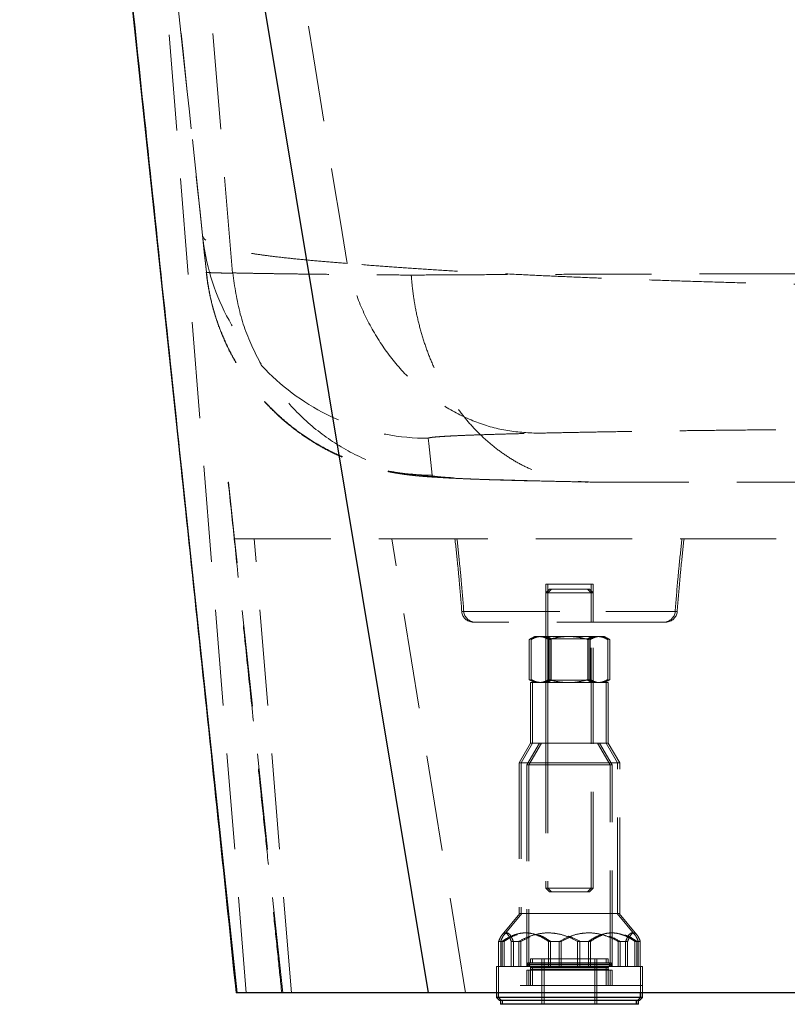
# Model space of a CAD drawing. Units: millimetres. Extents: x 400 to 4100, y 100 to 5840.
# Drawn here: x 3022 to 3225, y 2253 to 2514 of the extents above; entities that cross this region are included whole.
import ezdxf

# ---------------------------------------------------------------- set-up
doc = ezdxf.new("R2010")
doc.units = ezdxf.units.MM
doc.header["$LTSCALE"] = 20
doc.linetypes.add('HIDDEN', pattern=[1.905, 1.27, -0.635])

msp = doc.modelspace()

# ---------------------------------------------------------------- linework, layer by layer
at = {"color": 7, "linetype": 'Continuous', "lineweight": 25}
for p, q in [((3079.225, 2256.319), (3021.758, 2798.424)), ((3129.783, 2256.319), (3039.852, 2798.546)), ((3147.802, 2256.319), (3147.802, 2255.12)), ((3185.802, 2255.12), (3185.802, 2256.319)), ((3186.336, 2255.12), (3186.336, 2256.319)), ((3147.802, 2255.12), (3148.602, 2254.32)), ((3185.802, 2255.12), (3147.802, 2255.12)), ((3185.002, 2254.32), (3148.602, 2254.32)), ((3148.802, 2254.32), (3148.802, 2253.32)), ((3184.802, 2253.32), (3148.802, 2253.32)), ((3184.802, 2253.32), (3184.802, 2254.32)), ((3185.336, 2253.32), (3184.802, 2253.32)), ((3185.002, 2254.32), (3185.802, 2255.12)), ((3185.536, 2254.32), (3185.002, 2254.32)), ((3185.336, 2253.32), (3185.336, 2254.32)), ((3185.536, 2254.32), (3186.336, 2255.12)), ((3186.336, 2255.12), (3185.802, 2255.12))]:
    msp.add_line(p, q, dxfattribs=at)
at = {"color": 7, "linetype": 'HIDDEN', "lineweight": 18}
for p, q in [((3079.225, 2256.319), (3021.758, 2798.424)), ((3081.643, 2256.319), (3037.921, 2798.423)), ((3070.067, 2456.549), (3034.243, 2794.481)), ((3077.994, 2446.556), (3049.656, 2794.448)), ((3071.1, 2446.806), (3071.102, 2446.784)), ((3078.572, 2376.319), (3076.982, 2391.319)), ((3172.001, 2391.356), (3172.698, 2391.319)), ((3173.218, 2391.319), (3296.332, 2391.319)), ((3091.293, 2256.319), (3078.572, 2376.319)), ((3091.293, 2256.319), (3078.572, 2376.319)), ((3093.555, 2256.319), (3083.734, 2376.328)), ((3139.561, 2256.319), (3120.102, 2376.319)), ((3172.11, 2364.319), (3160.802, 2364.319)), ((3160.802, 2364.319), (3160.802, 2354.319)), ((3161.802, 2363.045), (3160.802, 2362.045)), ((3161.336, 2364.319), (3161.336, 2354.319)), ((3162.336, 2363.045), (3161.336, 2362.045)), ((3161.802, 2363.045), (3171.226, 2363.045)), ((3171.226, 2363.045), (3171.802, 2363.045)), ((3171.802, 2363.045), (3172.336, 2363.045)), ((3172.802, 2362.045), (3171.802, 2363.045)), ((3172.802, 2364.319), (3172.11, 2364.319)), ((3173.336, 2362.045), (3172.336, 2363.045)), ((3173.336, 2364.319), (3172.802, 2364.319)), ((3172.802, 2354.319), (3172.802, 2364.319)), ((3173.336, 2354.319), (3173.336, 2364.319)), ((3172.111, 2362.045), (3160.802, 2362.045)), ((3160.802, 2362.045), (3160.802, 2284.045)), ((3161.336, 2362.045), (3161.336, 2284.045)), ((3172.802, 2362.045), (3172.111, 2362.045)), ((3173.336, 2362.045), (3172.802, 2362.045)), ((3172.802, 2284.045), (3172.802, 2362.045)), ((3173.336, 2284.045), (3173.336, 2362.045)), ((3138.611, 2357.098), (3194.993, 2357.098)), ((3139.144, 2357.098), (3195.527, 2357.098)), ((3189.099, 2354.319), (3141.597, 2354.319)), ((3192.007, 2354.319), (3189.099, 2354.319)), ((3192.54, 2354.319), (3192.007, 2354.319)), ((3157.802, 2350.52), (3156.41, 2349.716)), ((3156.41, 2339.123), (3156.41, 2349.716)), ((3158.336, 2350.52), (3156.943, 2349.716)), ((3156.943, 2339.123), (3156.943, 2349.716)), ((3157.802, 2350.52), (3159.004, 2350.52)), ((3157.955, 2350.344), (3159.011, 2350.52)), ((3158.489, 2350.344), (3159.545, 2350.52)), ((3159.004, 2350.52), (3166.795, 2350.52)), ((3160.802, 2350.52), (3161.702, 2349.889)), ((3161.336, 2350.52), (3162.236, 2349.889)), ((3161.599, 2339.123), (3161.599, 2349.716)), ((3161.613, 2339.123), (3161.613, 2349.716)), ((3166.798, 2349.889), (3161.702, 2349.889)), ((3161.702, 2349.889), (3161.702, 2338.975)), ((3162.133, 2339.123), (3162.133, 2349.716)), ((3162.146, 2339.123), (3162.146, 2349.716)), ((3162.236, 2349.889), (3162.236, 2338.975)), ((3166.795, 2350.52), (3174.593, 2350.52)), ((3171.902, 2349.889), (3166.798, 2349.889)), ((3166.974, 2350.497), (3167.329, 2350.52)), ((3171.902, 2349.889), (3172.802, 2350.52)), ((3172.436, 2349.889), (3171.902, 2349.889)), ((3171.902, 2338.975), (3171.902, 2349.889)), ((3171.991, 2339.123), (3171.991, 2349.716)), ((3172.005, 2339.123), (3172.005, 2349.716)), ((3172.142, 2349.81), (3172.525, 2349.716)), ((3172.436, 2349.889), (3173.336, 2350.52)), ((3172.436, 2338.975), (3172.436, 2349.889)), ((3172.525, 2339.123), (3172.525, 2349.716)), ((3172.539, 2339.123), (3172.539, 2349.716)), ((3174.593, 2350.52), (3175.802, 2350.52)), ((3175.802, 2350.52), (3176.336, 2350.52)), ((3177.194, 2349.716), (3175.802, 2350.52)), ((3177.728, 2349.716), (3176.336, 2350.52)), ((3177.194, 2339.123), (3177.194, 2349.716)), ((3177.728, 2339.123), (3177.728, 2349.716)), ((3156.41, 2339.123), (3157.802, 2338.32)), ((3156.943, 2339.123), (3158.336, 2338.32)), ((3172.142, 2339.029), (3172.525, 2339.123)), ((3175.802, 2338.32), (3177.194, 2339.123)), ((3176.336, 2338.32), (3177.728, 2339.123)), ((3173.464, 2338.32), (3156.802, 2338.32)), ((3156.802, 2338.32), (3156.802, 2322.32)), ((3157.336, 2338.32), (3157.336, 2322.32)), ((3157.955, 2338.495), (3159.011, 2338.32)), ((3158.489, 2338.495), (3159.545, 2338.32)), ((3161.702, 2338.975), (3160.802, 2338.345)), ((3160.802, 2338.345), (3166.797, 2338.345)), ((3160.802, 2338.345), (3160.802, 2338.32)), ((3160.802, 2338.32), (3160.802, 2322.32)), ((3162.236, 2338.975), (3161.336, 2338.345)), ((3161.336, 2338.345), (3161.336, 2338.32)), ((3161.336, 2338.32), (3161.336, 2322.32)), ((3161.702, 2338.975), (3171.902, 2338.975)), ((3166.797, 2338.345), (3172.802, 2338.345)), ((3166.974, 2338.342), (3167.329, 2338.32)), ((3171.902, 2338.975), (3172.436, 2338.975)), ((3172.802, 2338.345), (3171.902, 2338.975)), ((3173.336, 2338.345), (3172.436, 2338.975)), ((3172.802, 2338.345), (3173.336, 2338.345)), ((3172.802, 2338.32), (3172.802, 2338.345)), ((3172.802, 2322.32), (3172.802, 2338.32)), ((3173.336, 2338.32), (3173.336, 2338.345)), ((3173.336, 2322.32), (3173.336, 2338.32)), ((3176.802, 2338.32), (3173.464, 2338.32)), ((3177.336, 2338.32), (3176.802, 2338.32)), ((3176.802, 2322.32), (3176.802, 2338.32)), ((3177.336, 2322.32), (3177.336, 2338.32)), ((3156.802, 2322.32), (3153.802, 2317.123)), ((3157.336, 2322.32), (3154.336, 2317.123)), ((3159.111, 2322.32), (3155.802, 2316.587)), ((3159.645, 2322.32), (3156.336, 2316.587)), ((3173.464, 2322.32), (3156.802, 2322.32)), ((3176.802, 2322.32), (3173.464, 2322.32)), ((3177.802, 2316.587), (3174.493, 2322.32)), ((3178.336, 2316.587), (3175.026, 2322.32)), ((3177.336, 2322.32), (3176.802, 2322.32)), ((3179.802, 2317.123), (3176.802, 2322.32)), ((3180.336, 2317.123), (3177.336, 2322.32)), ((3175.463, 2317.123), (3153.802, 2317.123)), ((3153.802, 2317.123), (3153.802, 2277.32)), ((3154.336, 2317.123), (3154.336, 2277.32)), ((3174.13, 2316.587), (3155.802, 2316.587)), ((3155.802, 2316.587), (3155.802, 2263.32)), ((3156.336, 2316.587), (3156.336, 2263.32)), ((3177.802, 2316.587), (3174.13, 2316.587)), ((3179.802, 2317.123), (3175.463, 2317.123)), ((3178.336, 2316.587), (3177.802, 2316.587)), ((3177.802, 2263.32), (3177.802, 2316.587)), ((3178.336, 2263.32), (3178.336, 2316.587)), ((3180.336, 2317.123), (3179.802, 2317.123)), ((3179.802, 2277.32), (3179.802, 2317.123)), ((3180.336, 2277.32), (3180.336, 2317.123)), ((3160.802, 2284.045), (3172.111, 2284.045)), ((3160.802, 2284.045), (3161.802, 2283.045)), ((3161.336, 2284.045), (3162.336, 2283.045)), ((3171.226, 2283.045), (3161.802, 2283.045)), ((3171.802, 2283.045), (3171.226, 2283.045)), ((3171.802, 2283.045), (3172.802, 2284.045)), ((3172.336, 2283.045), (3171.802, 2283.045)), ((3172.111, 2284.045), (3172.802, 2284.045)), ((3172.336, 2283.045), (3173.336, 2284.045)), ((3172.802, 2284.045), (3173.336, 2284.045)), ((3153.94, 2277.32), (3149.27, 2271.72)), ((3154.473, 2277.32), (3149.803, 2271.72)), ((3175.463, 2277.32), (3153.802, 2277.32)), ((3179.802, 2277.32), (3175.463, 2277.32)), ((3184.334, 2271.72), (3179.664, 2277.32)), ((3180.336, 2277.32), (3179.802, 2277.32)), ((3184.868, 2271.72), (3180.198, 2277.32)), ((3149.269, 2269.96), (3148.349, 2269.96)), ((3148.349, 2269.96), (3148.349, 2263.32)), ((3148.883, 2269.96), (3148.883, 2263.32)), ((3149.269, 2269.96), (3149.269, 2263.32)), ((3149.802, 2269.96), (3149.269, 2269.96)), ((3149.802, 2269.96), (3149.802, 2263.32)), ((3151.696, 2269.96), (3151.696, 2263.32)), ((3151.696, 2269.96), (3153.654, 2269.96)), ((3152.23, 2269.96), (3152.23, 2263.32)), ((3153.654, 2269.96), (3153.654, 2263.32)), ((3153.654, 2269.96), (3154.188, 2269.96)), ((3156.71, 2271.142), (3154.188, 2269.96)), ((3154.188, 2269.96), (3154.188, 2263.32)), ((3164.374, 2269.96), (3161.497, 2269.96)), ((3161.497, 2269.96), (3161.497, 2263.32)), ((3162.031, 2269.96), (3162.031, 2263.32)), ((3164.374, 2269.96), (3164.374, 2263.32)), ((3164.908, 2269.96), (3164.374, 2269.96)), ((3164.908, 2269.96), (3167.58, 2271.2)), ((3164.908, 2269.96), (3164.908, 2263.32)), ((3169.23, 2269.96), (3169.23, 2263.32)), ((3169.23, 2269.96), (3172.107, 2269.96)), ((3169.763, 2269.96), (3169.763, 2263.32)), ((3172.107, 2269.96), (3172.107, 2263.32)), ((3172.107, 2269.96), (3172.64, 2269.96)), ((3172.64, 2269.96), (3172.64, 2263.32)), ((3181.908, 2269.96), (3179.95, 2269.96)), ((3179.95, 2269.96), (3179.95, 2263.32)), ((3180.483, 2269.96), (3180.483, 2263.32)), ((3181.908, 2269.96), (3181.908, 2263.32)), ((3182.441, 2269.96), (3181.908, 2269.96)), ((3182.441, 2269.96), (3182.441, 2263.32)), ((3184.335, 2269.96), (3184.335, 2263.32)), ((3184.335, 2269.96), (3185.254, 2269.96)), ((3184.869, 2269.96), (3184.869, 2263.32)), ((3185.254, 2269.96), (3185.254, 2263.32)), ((3185.254, 2269.96), (3185.788, 2269.96)), ((3185.788, 2269.96), (3185.788, 2263.32)), ((3177.693, 2263.92), (3155.911, 2263.92)), ((3155.911, 2263.92), (3155.911, 2263.72)), ((3177.693, 2263.72), (3155.911, 2263.72)), ((3177.293, 2264.32), (3156.311, 2264.32)), ((3178.227, 2263.92), (3156.445, 2263.92)), ((3156.445, 2263.92), (3156.445, 2263.72)), ((3178.227, 2263.72), (3156.445, 2263.72)), ((3176.802, 2265.32), (3156.802, 2265.32)), ((3156.802, 2265.32), (3156.802, 2264.32)), ((3157.336, 2265.32), (3157.336, 2264.32)), ((3159.802, 2265.32), (3159.802, 2253.32)), ((3160.336, 2265.32), (3160.336, 2253.32)), ((3173.802, 2253.32), (3173.802, 2265.32)), ((3174.336, 2253.32), (3174.336, 2265.32)), ((3177.336, 2265.32), (3176.802, 2265.32)), ((3176.802, 2264.32), (3176.802, 2265.32)), ((3177.827, 2264.32), (3177.293, 2264.32)), ((3177.336, 2264.32), (3177.336, 2265.32)), ((3177.693, 2263.72), (3177.693, 2263.92)), ((3178.227, 2263.72), (3178.227, 2263.92)), ((3151.696, 2263.32), (3147.802, 2263.32)), ((3147.802, 2263.32), (3147.802, 2258.32)), ((3148.336, 2263.32), (3148.336, 2258.32)), ((3151.696, 2263.32), (3153.654, 2263.32)), ((3169.23, 2263.32), (3153.654, 2263.32)), ((3174.13, 2262.32), (3155.802, 2262.32)), ((3155.802, 2262.32), (3155.802, 2258.32)), ((3156.336, 2262.32), (3156.336, 2258.32)), ((3156.802, 2263.32), (3156.802, 2258.32)), ((3156.802, 2263.02), (3156.802, 2262.62)), ((3176.786, 2263.02), (3156.818, 2263.02)), ((3176.786, 2262.62), (3156.818, 2262.62)), ((3157.336, 2263.32), (3157.336, 2258.32)), ((3157.336, 2263.02), (3157.336, 2262.62)), ((3177.32, 2263.02), (3157.351, 2263.02)), ((3177.32, 2262.62), (3157.351, 2262.62)), ((3169.23, 2263.32), (3172.107, 2263.32)), ((3184.335, 2263.32), (3172.107, 2263.32)), ((3177.802, 2262.32), (3174.13, 2262.32)), ((3176.802, 2258.32), (3176.802, 2263.32)), ((3176.802, 2262.62), (3176.802, 2263.02)), ((3177.336, 2258.32), (3177.336, 2263.32)), ((3177.336, 2262.62), (3177.336, 2263.02)), ((3178.336, 2262.32), (3177.802, 2262.32)), ((3177.802, 2258.32), (3177.802, 2262.32)), ((3178.336, 2258.32), (3178.336, 2262.32)), ((3184.335, 2263.32), (3185.254, 2263.32)), ((3185.802, 2263.32), (3185.254, 2263.32)), ((3186.336, 2263.32), (3185.788, 2263.32)), ((3185.802, 2258.32), (3185.802, 2263.32)), ((3186.336, 2258.32), (3186.336, 2263.32)), ((3079.225, 2256.319), (3079.225, 2256.319)), ((3091.293, 2256.319), (3091.293, 2256.319)), ((3185.802, 2258.32), (3147.802, 2258.32)), ((3179.46, 2258.32), (3147.802, 2258.32)), ((3147.802, 2258.32), (3147.802, 2256.319)), ((3148.336, 2258.32), (3148.336, 2255.12)), ((3185.802, 2258.32), (3179.46, 2258.32)), ((3186.336, 2258.32), (3185.802, 2258.32)), ((3186.336, 2258.32), (3185.802, 2258.32)), ((3185.802, 2256.319), (3185.802, 2258.32)), ((3186.336, 2256.319), (3186.336, 2258.32)), ((3148.336, 2255.12), (3149.136, 2254.32)), ((3149.336, 2254.32), (3149.336, 2253.32))]:
    msp.add_line(p, q, dxfattribs=at)
at = {"color": 7, "linetype": 'HIDDEN', "lineweight": 18, "flags": 128}
for points in [[(3070.067, 2456.549), (3070.244, 2454.874), (3070.6, 2451.523), (3071.1, 2446.806)], [(3130.766, 2393.128), (3130.589, 2394.804), (3129.878, 2401.505), (3129.732, 2402.88)]]:
    msp.add_lwpolyline(points, dxfattribs=at)
at = {"color": 7, "linetype": 'HIDDEN', "lineweight": 18}
for centre, radius, start, end in [((3129.728, 2462.876), 59.996, 186.05351, 270.00388), ((3141.597, 2357.319), 3, 184.22071, 270), ((3142.131, 2357.319), 3, 184.22071, 270), ((3192.007, 2357.319), 3, 270, 355.77929), ((3192.54, 2357.319), 3, 270, 355.77929), ((3156.311, 2263.92), 0.4, 90, 180), ((3156.311, 2263.72), 0.4, 180, 270), ((3156.845, 2263.92), 0.4, 90, 180), ((3156.845, 2263.72), 0.4, 180, 270), ((3177.293, 2263.92), 0.4, 0, 90), ((3177.293, 2263.72), 0.4, 270, 0), ((3177.827, 2263.92), 0.4, 0, 90), ((3177.827, 2263.72), 0.4, 270, 0), ((3156.502, 2263.02), 0.3, 0, 90), ((3156.502, 2262.62), 0.3, 270, 0), ((3157.036, 2263.02), 0.3, 0, 90), ((3157.036, 2262.62), 0.3, 270, 0), ((3177.102, 2263.02), 0.3, 90, 180), ((3177.102, 2262.62), 0.3, 180, 270), ((3177.636, 2263.02), 0.3, 90, 180), ((3177.636, 2262.62), 0.3, 180, 270)]:
    msp.add_arc(centre, radius, start, end, dxfattribs=at)
at = {"color": 7, "linetype": 'Continuous', "lineweight": 25}
for points, knots in [([(3021.758, 2798.424), (3023.256, 2784.292), (3026.366, 2754.95), (3031.079, 2710.475), (3035.884, 2665.115), (3040.649, 2620.107), (3045.366, 2575.542), (3050.03, 2531.451), (3054.796, 2486.372), (3059.667, 2440.267), (3064.643, 2393.09), (3069.573, 2346.222), (3074.347, 2300.668), (3077.461, 2270.722), (3078.959, 2256.318)], [0, 0, 0, 0, 0.0781879, 0.1623467, 0.2460784, 0.3291664, 0.4113985, 0.4927114, 0.5732049, 0.6609264, 0.7479224, 0.8343349, 0.9203117, 1, 1, 1, 1]), ([(3079.225, 2256.319), (3079.148, 2256.319), (3079.031, 2256.319), (3078.965, 2256.319), (3078.968, 2256.319), (3078.97, 2256.319)], [0, 0, 0, 0, 0.5144806, 0.7717254, 1, 1, 1, 1]), ([(3129.783, 2256.319), (3127.739, 2256.319), (3123.647, 2256.319), (3117.947, 2256.319), (3112.571, 2256.319), (3107.579, 2256.319), (3102.968, 2256.319), (3098.751, 2256.319), (3094.919, 2256.319), (3091.559, 2256.319), (3088.649, 2256.319), (3086.166, 2256.319), (3084.05, 2256.319), (3082.303, 2256.319), (3080.934, 2256.319), (3079.956, 2256.319), (3079.34, 2256.319), (3079.264, 2256.319), (3079.225, 2256.319)], [0, 0, 0, 0, 0.0639157, 0.1279392, 0.1920707, 0.2564562, 0.3203546, 0.384361, 0.4485307, 0.5129198, 0.5731495, 0.63347, 0.6940751, 0.7547729, 0.8158389, 0.8769997, 0.9384515, 1, 1, 1, 1]), ([(3534.88, 2256.319), (3532.745, 2256.319), (3528.462, 2256.319), (3521.6, 2256.319), (3514.395, 2256.319), (3506.836, 2256.319), (3498.913, 2256.319), (3490.66, 2256.319), (3482.074, 2256.319), (3473.642, 2256.319), (3465.422, 2256.319), (3457.481, 2256.319), (3448.466, 2256.319), (3438.318, 2256.319), (3427.357, 2256.319), (3416.563, 2256.319), (3406.066, 2256.319), (3394.973, 2256.319), (3383.284, 2256.319), (3370.92, 2256.319), (3358.995, 2256.319), (3347.55, 2256.319), (3336.615, 2256.319), (3326.841, 2256.319), (3318.248, 2256.319), (3309.138, 2256.319), (3298.364, 2256.319), (3285.982, 2256.319), (3274.241, 2256.319), (3263.151, 2256.319), (3252.711, 2256.319), (3243.52, 2256.319), (3235.542, 2256.319), (3227.165, 2256.319), (3217.391, 2256.319), (3206.359, 2256.319), (3196.097, 2256.319), (3186.584, 2256.319), (3177.789, 2256.319), (3170.192, 2256.319), (3163.706, 2256.319), (3157.443, 2256.319), (3150.609, 2256.319), (3143.318, 2256.319), (3136.33, 2256.319), (3131.965, 2256.319), (3129.783, 2256.319)], [0, 0, 0, 0, 0.0223875, 0.0448986, 0.0674096, 0.0901624, 0.1129151, 0.1359138, 0.1589125, 0.1820415, 0.2016972, 0.2213594, 0.2410151, 0.2672818, 0.2935484, 0.3172579, 0.3409675, 0.3641008, 0.3908291, 0.4175739, 0.4443021, 0.4675892, 0.4908873, 0.5141744, 0.5299913, 0.5458082, 0.5724905, 0.5991893, 0.6258716, 0.6491174, 0.672374, 0.6956198, 0.7114079, 0.7271961, 0.7538934, 0.7806072, 0.8073046, 0.8305624, 0.8538311, 0.8770889, 0.8928847, 0.9086804, 0.9314644, 0.9542484, 0.9771242, 1, 1, 1, 1])]:
    msp.add_open_spline(points, degree=3, knots=knots, dxfattribs=at)
at = {"color": 7, "linetype": 'HIDDEN', "lineweight": 18}
for points, knots in [([(3108.283, 2449.106), (3098.813, 2507.288), (3079.873, 2623.652), (3060.874, 2739.98), (3051.374, 2798.144)], [0, 0, 0, 0, 0.4999993, 1, 1, 1, 1]), ([(3071.1, 2446.806), (3068.104, 2475.066), (3061.843, 2534.131), (3050.232, 2643.655), (3040.943, 2731.287), (3034.919, 2788.114), (3034.244, 2794.481)], [0, 0, 0, 0, 0.2438422, 0.5096569, 0.9450555, 1, 1, 1, 1]), ([(3108.282, 2449.106), (3108.282, 2449.106), (3106.284, 2449.26), (3102.402, 2449.573), (3096.957, 2450.06), (3091.919, 2450.573), (3087.472, 2451.099), (3083.598, 2451.642), (3080.269, 2452.2), (3077.369, 2452.797), (3074.876, 2453.446), (3072.841, 2454.149), (3071.314, 2454.91), (3070.352, 2455.711), (3070.097, 2456.267), (3070.067, 2456.549), (3070.067, 2456.549)], [0, 0, 0, 0, 0.0000005, 0.0864133, 0.1729526, 0.2599124, 0.3470306, 0.4257089, 0.5045346, 0.5835088, 0.6628352, 0.7465879, 0.8305485, 0.9151609, 0.9999995, 1, 1, 1, 1]), ([(3556.38, 2449.106), (3556.38, 2449.106), (3554.464, 2448.941), (3550.492, 2448.613), (3544.152, 2448.135), (3537.407, 2447.669), (3530.275, 2447.216), (3522.738, 2446.777), (3514.827, 2446.353), (3506.537, 2445.946), (3497.994, 2445.561), (3489.206, 2445.198), (3480.213, 2444.858), (3470.904, 2444.536), (3461.309, 2444.234), (3451.406, 2443.952), (3441.243, 2443.692), (3430.817, 2443.454), (3420.794, 2443.252), (3411.226, 2443.083), (3402.175, 2442.941), (3392.007, 2442.802), (3380.7, 2442.675), (3368.649, 2442.571), (3356.926, 2442.499), (3345.656, 2442.456), (3334.621, 2442.439), (3323.841, 2442.446), (3313.24, 2442.476), (3302.671, 2442.528), (3292.1, 2442.603), (3281.544, 2442.701), (3271.018, 2442.823), (3260.598, 2442.968), (3250.363, 2443.134), (3240.327, 2443.321), (3230.499, 2443.528), (3220.838, 2443.756), (3211.315, 2444.006), (3201.949, 2444.277), (3192.753, 2444.57), (3183.791, 2444.882), (3175.446, 2445.199), (3167.697, 2445.519), (3160.513, 2445.837), (3152.768, 2446.206), (3144.57, 2446.63), (3136.324, 2447.099), (3128.75, 2447.571), (3121.869, 2448.038), (3114.985, 2448.548), (3110.589, 2448.907), (3108.283, 2449.106), (3108.283, 2449.106)], [0, 0, 0, 0, 0.0000001, 0.020483, 0.041077, 0.061671, 0.0824831, 0.1032951, 0.1243296, 0.1453641, 0.1665169, 0.1870355, 0.2076696, 0.2283037, 0.2491648, 0.2700258, 0.2911185, 0.3122112, 0.3334271, 0.350987, 0.3685527, 0.3861127, 0.4095762, 0.4330396, 0.4542168, 0.475394, 0.4960556, 0.5157788, 0.5355185, 0.5552582, 0.5749814, 0.5950086, 0.615053, 0.6350975, 0.6551248, 0.6748038, 0.6944991, 0.7141944, 0.7338736, 0.7538486, 0.7738404, 0.7938322, 0.8138074, 0.8312625, 0.8487231, 0.8661782, 0.8894872, 0.9127963, 0.9338185, 0.9548406, 0.9753425, 0.9999999, 1, 1, 1, 1]), ([(3071.102, 2446.784), (3071.102, 2446.784), (3071.034, 2446.756), (3071.014, 2446.746), (3071.395, 2446.693), (3072.245, 2446.648), (3073.636, 2446.599), (3075.528, 2446.551), (3077.12, 2446.519), (3077.998, 2446.503), (3077.998, 2446.503)], [0, 0, 0, 0, 0.0000031, 0.1517264, 0.3036855, 0.4775945, 0.6518689, 0.8257516, 0.9999991, 1, 1, 1, 1]), ([(3071.076, 2446.758), (3071.097, 2446.525), (3071.204, 2445.298), (3071.546, 2443.098), (3072.104, 2440.17), (3072.814, 2437.291), (3073.658, 2434.463), (3074.635, 2431.695), (3075.74, 2428.992), (3076.968, 2426.359), (3078.315, 2423.803), (3079.774, 2421.327), (3081.34, 2418.938), (3083.008, 2416.641), (3084.77, 2414.438), (3086.62, 2412.336), (3088.552, 2410.336), (3090.556, 2408.444), (3092.624, 2406.663), (3094.746, 2404.995), (3096.912, 2403.444), (3099.108, 2402.014), (3101.317, 2400.707), (3103.52, 2399.525), (3105.694, 2398.472), (3107.811, 2397.546), (3109.844, 2396.745), (3111.769, 2396.064), (3113.573, 2395.491), (3115.238, 2395.014), (3116.609, 2394.663), (3117.61, 2394.427), (3118.503, 2394.227), (3119.488, 2394.023), (3120.563, 2393.82), (3121.578, 2393.644), (3122.554, 2393.491), (3123.508, 2393.354), (3124.456, 2393.23), (3125.422, 2393.116), (3126.435, 2393.008), (3127.546, 2392.903), (3128.831, 2392.795), (3130.156, 2392.698), (3131.382, 2392.618), (3132.355, 2392.561), (3132.806, 2392.536), (3132.971, 2392.526), (3133.037, 2392.522)], [0, 0, 0, 0, 0.0061373, 0.0323906, 0.0585114, 0.0845016, 0.110362, 0.136093, 0.1616942, 0.1871643, 0.2125011, 0.2377019, 0.2627627, 0.287678, 0.3124413, 0.3370437, 0.3614738, 0.3857166, 0.409752, 0.4335527, 0.457081, 0.4802844, 0.5030898, 0.5253974, 0.5470769, 0.5679739, 0.5879321, 0.6068318, 0.6246308, 0.6413831, 0.6572301, 0.6665168, 0.6745118, 0.6886822, 0.7027877, 0.7173708, 0.7327554, 0.7493223, 0.7675281, 0.787956, 0.8114091, 0.8391014, 0.8731229, 0.9171994, 0.951766, 0.9817858, 0.9926976, 1, 1, 1, 1]), ([(3071.102, 2446.784), (3071.317, 2445.14), (3071.748, 2441.843), (3072.922, 2436.944), (3074.493, 2432.099), (3076.479, 2427.413), (3078.836, 2422.937), (3081.546, 2418.695), (3084.636, 2414.651), (3088.047, 2410.899), (3091.744, 2407.463), (3095.704, 2404.354), (3099.962, 2401.557), (3104.434, 2399.139), (3109.06, 2397.12), (3113.826, 2395.497), (3118.77, 2394.266), (3123.238, 2393.552), (3127.139, 2393.208), (3129.447, 2393.131), (3130.657, 2393.128), (3130.766, 2393.128)], [0, 0, 0, 0, 0.0565535, 0.1134996, 0.1716843, 0.2302968, 0.2870553, 0.3442107, 0.4019809, 0.4605933, 0.5171487, 0.5740968, 0.6322833, 0.6908976, 0.7474564, 0.804408, 0.8625979, 0.9212158, 0.9586801, 0.9962578, 1, 1, 1, 1]), ([(3078.065, 2446.588), (3078.065, 2446.588), (3078.834, 2446.569), (3080.521, 2446.531), (3083.488, 2446.474), (3086.886, 2446.418), (3090.746, 2446.361), (3095.081, 2446.304), (3099.895, 2446.248), (3105.133, 2446.191), (3111.057, 2446.134), (3117.688, 2446.074), (3122.727, 2446.034), (3125.25, 2446.014)], [0, 0, 0, 0, 0.0000005, 0.0955731, 0.191228, 0.2868829, 0.3824553, 0.4807995, 0.5792339, 0.6776682, 0.7760122, 0.8878727, 1, 1, 1, 1]), ([(3125.25, 2446.014), (3127.891, 2446.03), (3133.063, 2446.062), (3141.361, 2446.107), (3149.581, 2446.148), (3157.822, 2446.184), (3166.007, 2446.217), (3174.53, 2446.248), (3183.364, 2446.278), (3192.529, 2446.305), (3201.981, 2446.331), (3211.724, 2446.355), (3221.598, 2446.377), (3231.595, 2446.396), (3241.674, 2446.414), (3251.967, 2446.429), (3262.441, 2446.443), (3273.116, 2446.454), (3283.937, 2446.464), (3294.908, 2446.472), (3305.589, 2446.478), (3315.954, 2446.481), (3325.773, 2446.483), (3335.411, 2446.483), (3344.856, 2446.482), (3355.34, 2446.479), (3366.839, 2446.474), (3378.904, 2446.466), (3390.465, 2446.456), (3401.423, 2446.444), (3411.625, 2446.431), (3421.082, 2446.417), (3429.893, 2446.402), (3439.547, 2446.384), (3449.973, 2446.362), (3460.714, 2446.336), (3470.824, 2446.309), (3480.24, 2446.281), (3489.491, 2446.251), (3498.549, 2446.218), (3507.447, 2446.182), (3516.016, 2446.143), (3524.223, 2446.103), (3532.086, 2446.06), (3536.971, 2446.029), (3539.413, 2446.014)], [0, 0, 0, 0, 0.02688034, 0.05263002, 0.0783797, 0.10092866, 0.12360274, 0.14627682, 0.16919578, 0.19211473, 0.21528307, 0.23845141, 0.26175186, 0.28427774, 0.30692919, 0.32958064, 0.35247779, 0.37537494, 0.39852223, 0.42166952, 0.44494926, 0.46583613, 0.48672299, 0.50642036, 0.52612427, 0.54582163, 0.57214356, 0.59846549, 0.6222243, 0.64598311, 0.66916409, 0.68884716, 0.70853675, 0.72821983, 0.75452111, 0.78082239, 0.80456089, 0.82829939, 0.85145963, 0.87608173, 0.90071654, 0.92533867, 0.95022141, 0.97511722, 1, 1, 1, 1]), ([(3125.25, 2446.014), (3125.262, 2445.838), (3125.36, 2444.428), (3125.625, 2441.793), (3126.237, 2437.703), (3127.184, 2433.245), (3128.547, 2428.482), (3130.221, 2423.88), (3132.195, 2419.475), (3134.466, 2415.303), (3137.01, 2411.381), (3139.806, 2407.739), (3142.834, 2404.41), (3146.08, 2401.421), (3149.519, 2398.783), (3153.122, 2396.513), (3156.862, 2394.633), (3160.718, 2393.163), (3164.664, 2392.115), (3168.437, 2391.475), (3170.892, 2391.393), (3172.001, 2391.356)], [0, 0, 0, 0, 0.0060124, 0.048254, 0.0904956, 0.1478589, 0.2054272, 0.2629954, 0.3203587, 0.3777214, 0.4352891, 0.4928568, 0.5502195, 0.6075817, 0.6651489, 0.7227161, 0.7800783, 0.8374405, 0.8950077, 0.9525749, 1, 1, 1, 1]), ([(3129.732, 2402.88), (3129.768, 2402.918), (3129.839, 2402.994), (3130.472, 2403.109), (3131.489, 2403.223), (3132.904, 2403.335), (3134.672, 2403.444), (3136.762, 2403.551), (3139.189, 2403.657), (3142.069, 2403.766), (3145.435, 2403.879), (3149.324, 2403.995), (3153.539, 2404.109), (3156.611, 2404.183), (3158.148, 2404.22)], [0, 0, 0, 0, 0.0806119, 0.1614296, 0.2428651, 0.3245029, 0.4026551, 0.4808091, 0.5592678, 0.6380184, 0.7281167, 0.8183869, 0.9091258, 1, 1, 1, 1]), ([(3158.148, 2404.22), (3160.116, 2404.265), (3164.054, 2404.354), (3170.362, 2404.478), (3176.823, 2404.593), (3183.196, 2404.696), (3189.673, 2404.791), (3196.153, 2404.879), (3202.825, 2404.961), (3210.255, 2405.045), (3218.562, 2405.13), (3227.818, 2405.215), (3237.437, 2405.292), (3247.402, 2405.363), (3257.684, 2405.426), (3268.153, 2405.48), (3278.774, 2405.527), (3289.51, 2405.564), (3300.439, 2405.594), (3311.529, 2405.614), (3322.744, 2405.626), (3333.936, 2405.63), (3345.065, 2405.624), (3355.699, 2405.61), (3365.867, 2405.589), (3375.242, 2405.563), (3384.209, 2405.532), (3392.692, 2405.497), (3400.968, 2405.458), (3409.042, 2405.413), (3416.967, 2405.364), (3424.778, 2405.31), (3432.442, 2405.251), (3439.973, 2405.187), (3447.324, 2405.118), (3454.495, 2405.044), (3461.364, 2404.967), (3467.938, 2404.886), (3474.202, 2404.802), (3480.243, 2404.714), (3486.035, 2404.623), (3491.589, 2404.527), (3496.862, 2404.428), (3501.883, 2404.326), (3504.966, 2404.255), (3506.513, 2404.22)], [0, 0, 0, 0, 0.0268191, 0.0536381, 0.0775203, 0.1014025, 0.1229524, 0.1445022, 0.1655256, 0.186388, 0.2126206, 0.2388723, 0.2651044, 0.2917433, 0.3184028, 0.3450413, 0.3713043, 0.3975876, 0.4238504, 0.4505385, 0.4772482, 0.5039363, 0.5302325, 0.5565288, 0.579967, 0.6034052, 0.6245726, 0.64574, 0.6663979, 0.6869019, 0.7075274, 0.728153, 0.7490148, 0.7698766, 0.7909777, 0.8120788, 0.8333055, 0.8538059, 0.8744203, 0.8950347, 0.9158702, 0.9367057, 0.9577647, 0.9788237, 1, 1, 1, 1]), ([(3076.887, 2391.319), (3076.886, 2391.319), (3076.855, 2391.319), (3076.918, 2391.319), (3076.982, 2391.319)], [0, 0, 0, 0, 0.0017135, 1, 1, 1, 1]), ([(3076.886, 2391.319), (3077.443, 2386.029), (3078.585, 2375.181), (3080.299, 2358.879), (3082.013, 2342.562), (3083.682, 2326.662), (3085.187, 2312.291), (3086.535, 2299.402), (3087.734, 2287.933), (3088.896, 2276.787), (3089.99, 2266.282), (3090.694, 2259.5), (3091.025, 2256.319)], [0, 0, 0, 0, 0.1174949, 0.2409677, 0.3621291, 0.4799784, 0.5942406, 0.6814778, 0.7664609, 0.8491659, 0.9292657, 1, 1, 1, 1]), ([(3136.455, 2392.431), (3136.299, 2392.44), (3135.475, 2392.486), (3134.119, 2392.57), (3132.691, 2392.685), (3131.635, 2392.8), (3130.978, 2392.912), (3130.681, 2393.022), (3130.738, 2393.093), (3130.766, 2393.128)], [0, 0, 0, 0, 0.0387034, 0.20363056, 0.3685576, 0.53348524, 0.69841289, 0.84920023, 1, 1, 1, 1]), ([(3132.649, 2392.544), (3132.652, 2392.544), (3132.766, 2392.537), (3133.059, 2392.518), (3134.087, 2392.456), (3135.611, 2392.371), (3137.723, 2392.268), (3139.881, 2392.174), (3142.147, 2392.085), (3144.549, 2391.998), (3147.029, 2391.916), (3149.603, 2391.838), (3152.286, 2391.762), (3155.085, 2391.689), (3158.006, 2391.617), (3161.049, 2391.546), (3164.197, 2391.478), (3167.451, 2391.411), (3170.048, 2391.361), (3171.603, 2391.333), (3172, 2391.325)], [0, 0, 0, 0, 0.0004879, 0.0177108, 0.0356375, 0.1149356, 0.1867501, 0.2545679, 0.3261834, 0.3950147, 0.4620992, 0.5280839, 0.5933776, 0.6582651, 0.7229598, 0.7876255, 0.8519641, 0.9154038, 0.9783985, 1, 1, 1, 1]), ([(3173.218, 2391.319), (3171.217, 2391.357), (3167.211, 2391.432), (3161.526, 2391.555), (3156.095, 2391.686), (3151.038, 2391.826), (3146.491, 2391.971), (3142.513, 2392.12), (3139.069, 2392.274), (3137.309, 2392.378), (3136.429, 2392.431)], [0, 0, 0, 0, 0.1140873, 0.2284611, 0.3551791, 0.4819948, 0.6087131, 0.7391067, 0.8696062, 1, 1, 1, 1]), ([(3172.698, 2391.319), (3172.781, 2391.319), (3172.942, 2391.319), (3173.128, 2391.319), (3173.218, 2391.319)], [0, 0, 0, 0, 0.5164461, 1, 1, 1, 1]), ([(3078.572, 2376.319), (3078.622, 2376.319), (3078.722, 2376.319), (3079.538, 2376.319), (3080.846, 2376.319), (3082.631, 2376.319), (3084.81, 2376.319), (3087.323, 2376.319), (3090.244, 2376.319), (3093.257, 2376.319), (3096.234, 2376.319), (3099.071, 2376.319), (3102.1, 2376.319), (3105.327, 2376.319), (3108.744, 2376.319), (3112.353, 2376.319), (3116.123, 2376.319), (3118.776, 2376.319), (3120.103, 2376.319)], [0, 0, 0, 0, 0.0768613, 0.1538979, 0.2314675, 0.3092154, 0.379126, 0.449037, 0.519195, 0.589597, 0.6404951, 0.6913934, 0.7424581, 0.793523, 0.845068, 0.8966132, 0.9483065, 1, 1, 1, 1]), ([(3120.103, 2376.319), (3122.077, 2376.319), (3126.025, 2376.319), (3132.409, 2376.319), (3139.125, 2376.319), (3146.249, 2376.319), (3153.755, 2376.319), (3161.658, 2376.319), (3169.897, 2376.319), (3178.45, 2376.319), (3187.281, 2376.319), (3196.395, 2376.319), (3205.792, 2376.319), (3215.532, 2376.319), (3225.581, 2376.319), (3235.954, 2376.319), (3246.554, 2376.319), (3257.07, 2376.319), (3267.436, 2376.319), (3277.682, 2376.319), (3288.092, 2376.319), (3298.648, 2376.319), (3309.267, 2376.319), (3319.993, 2376.319), (3330.809, 2376.319), (3341.506, 2376.319), (3351.996, 2376.319), (3362.323, 2376.319), (3372.659, 2376.319), (3382.986, 2376.319), (3393.224, 2376.319), (3403.413, 2376.319), (3413.533, 2376.319), (3423.455, 2376.319), (3433.106, 2376.319), (3442.53, 2376.319), (3451.818, 2376.319), (3460.952, 2376.319), (3469.864, 2376.319), (3478.587, 2376.319), (3487.101, 2376.319), (3495.011, 2376.319), (3502.296, 2376.319), (3509.773, 2376.319), (3517.699, 2376.319), (3525.939, 2376.319), (3533.095, 2376.319), (3539.299, 2376.319), (3542.806, 2376.319), (3544.559, 2376.319)], [0, 0, 0, 0, 0.0210892, 0.0421783, 0.0634081, 0.0846379, 0.1063155, 0.1279931, 0.1498278, 0.1716625, 0.1934153, 0.2151681, 0.2370842, 0.2590003, 0.2814393, 0.3038783, 0.3265013, 0.3491243, 0.3699155, 0.3907066, 0.4118725, 0.433058, 0.4542433, 0.4754092, 0.4969847, 0.5185602, 0.5390059, 0.5594516, 0.5802539, 0.6010747, 0.6218956, 0.6426981, 0.6638868, 0.6850755, 0.7055598, 0.7260441, 0.7468747, 0.7677232, 0.788572, 0.8094029, 0.8306065, 0.8518102, 0.8700953, 0.8883804, 0.9130721, 0.937778, 0.9624699, 0.981235, 1, 1, 1, 1]), ([(3136.802, 2376.319), (3137.059, 2373.954), (3137.466, 2370.218), (3138.076, 2363.811), (3138.395, 2359.767), (3138.605, 2357.098)], [0, 0, 0, 0, 0.3696707, 0.5839405, 1, 1, 1, 1]), ([(3137.336, 2376.319), (3137.593, 2373.954), (3138, 2370.218), (3138.61, 2363.811), (3138.929, 2359.767), (3139.139, 2357.098)], [0, 0, 0, 0, 0.3696707, 0.5839405, 1, 1, 1, 1]), ([(3194.998, 2357.098), (3195.209, 2359.767), (3195.528, 2363.811), (3196.138, 2370.218), (3196.544, 2373.954), (3196.802, 2376.319)], [0, 0, 0, 0, 0.4160595, 0.6303293, 1, 1, 1, 1]), ([(3195.532, 2357.098), (3195.743, 2359.767), (3196.061, 2363.811), (3196.671, 2370.218), (3197.078, 2373.954), (3197.336, 2376.319)], [0, 0, 0, 0, 0.4160595, 0.6303293, 1, 1, 1, 1]), ([(3159.004, 2350.52), (3158.943, 2350.519), (3158.477, 2350.511), (3157.599, 2350.336), (3156.808, 2349.924), (3156.41, 2349.716)], [0, 0, 0, 0, 0.07009, 0.5307844, 1, 1, 1, 1]), ([(3159.538, 2350.52), (3159.476, 2350.519), (3159.011, 2350.511), (3158.133, 2350.336), (3157.342, 2349.924), (3156.943, 2349.716)], [0, 0, 0, 0, 0.07009, 0.5307844, 1, 1, 1, 1]), ([(3161.599, 2349.716), (3161.178, 2349.94), (3160.327, 2350.394), (3159.448, 2350.477), (3159.004, 2350.52)], [0, 0, 0, 0, 0.495458, 1, 1, 1, 1]), ([(3162.133, 2349.716), (3161.711, 2349.94), (3160.861, 2350.394), (3159.982, 2350.477), (3159.538, 2350.52)], [0, 0, 0, 0, 0.495458, 1, 1, 1, 1]), ([(3161.599, 2349.716), (3162.035, 2349.834), (3163.098, 2350.123), (3164.832, 2350.445), (3166.138, 2350.495), (3166.795, 2350.52)], [0, 0, 0, 0, 0.2572433, 0.6263799, 1, 1, 1, 1]), ([(3166.795, 2350.52), (3167.267, 2350.506), (3168.379, 2350.476), (3170.123, 2350.211), (3171.366, 2349.881), (3171.991, 2349.716)], [0, 0, 0, 0, 0.26840654, 0.6323729, 1, 1, 1, 1]), ([(3174.593, 2350.52), (3174.531, 2350.519), (3174.064, 2350.511), (3173.184, 2350.336), (3172.391, 2349.924), (3171.991, 2349.716)], [0, 0, 0, 0, 0.07009, 0.5307844, 1, 1, 1, 1]), ([(3175.126, 2350.52), (3175.065, 2350.519), (3174.598, 2350.511), (3173.717, 2350.336), (3172.925, 2349.924), (3172.525, 2349.716)], [0, 0, 0, 0, 0.07009, 0.5307844, 1, 1, 1, 1]), ([(3177.194, 2349.716), (3176.772, 2349.94), (3175.919, 2350.394), (3175.038, 2350.477), (3174.593, 2350.52)], [0, 0, 0, 0, 0.495458, 1, 1, 1, 1]), ([(3174.6, 2350.52), (3174.661, 2350.519), (3175.012, 2350.516), (3175.361, 2350.422), (3175.649, 2350.344)], [0, 0, 0, 0, 0.1752019, 1, 1, 1, 1]), ([(3177.728, 2349.716), (3177.305, 2349.94), (3176.453, 2350.394), (3175.571, 2350.477), (3175.126, 2350.52)], [0, 0, 0, 0, 0.495458, 1, 1, 1, 1]), ([(3175.133, 2350.52), (3175.195, 2350.519), (3175.546, 2350.516), (3175.895, 2350.422), (3176.182, 2350.344)], [0, 0, 0, 0, 0.1752019, 1, 1, 1, 1]), ([(3159.004, 2338.32), (3158.943, 2338.32), (3158.477, 2338.328), (3157.599, 2338.503), (3156.808, 2338.915), (3156.41, 2339.123)], [0, 0, 0, 0, 0.07009, 0.5307844, 1, 1, 1, 1]), ([(3159.538, 2338.32), (3159.476, 2338.32), (3159.011, 2338.328), (3158.133, 2338.503), (3157.342, 2338.915), (3156.943, 2339.123)], [0, 0, 0, 0, 0.07009, 0.5307844, 1, 1, 1, 1]), ([(3161.599, 2339.123), (3161.178, 2338.899), (3160.327, 2338.445), (3159.448, 2338.362), (3159.004, 2338.32)], [0, 0, 0, 0, 0.495458, 1, 1, 1, 1]), ([(3162.133, 2339.123), (3161.711, 2338.899), (3160.861, 2338.445), (3159.982, 2338.362), (3159.538, 2338.32)], [0, 0, 0, 0, 0.495458, 1, 1, 1, 1]), ([(3161.599, 2339.123), (3162.035, 2339.005), (3163.098, 2338.716), (3164.832, 2338.394), (3166.138, 2338.344), (3166.795, 2338.32)], [0, 0, 0, 0, 0.2572433, 0.6263799, 1, 1, 1, 1]), ([(3166.795, 2338.32), (3167.267, 2338.333), (3168.379, 2338.363), (3170.123, 2338.628), (3171.366, 2338.958), (3171.991, 2339.123)], [0, 0, 0, 0, 0.2684065, 0.6323729, 1, 1, 1, 1]), ([(3174.593, 2338.32), (3174.531, 2338.32), (3174.064, 2338.328), (3173.184, 2338.503), (3172.391, 2338.915), (3171.991, 2339.123)], [0, 0, 0, 0, 0.07009, 0.5307844, 1, 1, 1, 1]), ([(3175.126, 2338.32), (3175.065, 2338.32), (3174.598, 2338.328), (3173.717, 2338.503), (3172.925, 2338.915), (3172.525, 2339.123)], [0, 0, 0, 0, 0.07009, 0.5307844, 1, 1, 1, 1]), ([(3177.194, 2339.123), (3176.772, 2338.899), (3175.919, 2338.445), (3175.038, 2338.362), (3174.593, 2338.32)], [0, 0, 0, 0, 0.495458, 1, 1, 1, 1]), ([(3177.728, 2339.123), (3177.305, 2338.899), (3176.453, 2338.445), (3175.571, 2338.362), (3175.126, 2338.32)], [0, 0, 0, 0, 0.49545796, 1, 1, 1, 1]), ([(3174.6, 2338.32), (3174.661, 2338.32), (3175.012, 2338.323), (3175.361, 2338.417), (3175.649, 2338.495)], [0, 0, 0, 0, 0.1752019, 1, 1, 1, 1]), ([(3175.133, 2338.32), (3175.195, 2338.32), (3175.546, 2338.323), (3175.895, 2338.417), (3176.182, 2338.495)], [0, 0, 0, 0, 0.1752019, 1, 1, 1, 1]), ([(3151.696, 2269.96), (3151.507, 2270.403), (3151.125, 2271.298), (3150.544, 2272.052), (3149.977, 2272.27), (3149.432, 2271.978), (3148.881, 2271.211), (3148.528, 2270.38), (3148.349, 2269.96)], [0, 0, 0, 0, 0.1793353, 0.3627602, 0.5113322, 0.6647091, 0.8304696, 1, 1, 1, 1]), ([(3152.23, 2269.96), (3152.041, 2270.403), (3151.659, 2271.298), (3151.078, 2272.052), (3150.511, 2272.27), (3149.966, 2271.978), (3149.415, 2271.211), (3149.062, 2270.38), (3148.883, 2269.96)], [0, 0, 0, 0, 0.1793353, 0.3627602, 0.5113322, 0.6647091, 0.8304696, 1, 1, 1, 1]), ([(3149.269, 2269.96), (3149.841, 2270.332), (3150.986, 2271.075), (3152.811, 2271.847), (3154.702, 2272.231), (3156.696, 2272.171), (3158.72, 2271.575), (3160.331, 2270.744), (3161.233, 2270.138), (3161.497, 2269.96)], [0, 0, 0, 0, 0.1491513, 0.2981059, 0.4471645, 0.5961441, 0.7632849, 0.930772, 1, 1, 1, 1]), ([(3149.802, 2269.96), (3150.374, 2270.337), (3151.517, 2271.091), (3152.743, 2271.552), (3153.355, 2271.782)], [0, 0, 0, 0, 0.5003299, 1, 1, 1, 1]), ([(3169.23, 2269.96), (3168.35, 2270.403), (3166.571, 2271.298), (3163.869, 2272.052), (3161.23, 2272.27), (3158.693, 2271.978), (3156.127, 2271.211), (3154.485, 2270.38), (3153.654, 2269.96)], [0, 0, 0, 0, 0.1793353, 0.3627602, 0.5113322, 0.6647091, 0.8304696, 1, 1, 1, 1]), ([(3158.82, 2271.624), (3158.959, 2271.587), (3159.799, 2271.365), (3160.864, 2270.735), (3161.767, 2270.136), (3162.031, 2269.96)], [0, 0, 0, 0, 0.1229956, 0.7435177, 1, 1, 1, 1]), ([(3164.374, 2269.96), (3165.254, 2270.403), (3167.033, 2271.298), (3169.735, 2272.052), (3172.374, 2272.27), (3174.911, 2271.978), (3177.476, 2271.211), (3179.119, 2270.38), (3179.95, 2269.96)], [0, 0, 0, 0, 0.17933529, 0.36276018, 0.51133222, 0.66470914, 0.83046965, 1, 1, 1, 1]), ([(3184.335, 2269.96), (3184.072, 2270.138), (3183.17, 2270.744), (3181.558, 2271.575), (3179.534, 2272.171), (3177.541, 2272.231), (3175.649, 2271.847), (3173.824, 2271.075), (3172.679, 2270.332), (3172.107, 2269.96)], [0, 0, 0, 0, 0.069228, 0.2367151, 0.4038559, 0.5528355, 0.7018941, 0.8508487, 1, 1, 1, 1]), ([(3176.194, 2271.782), (3175.581, 2271.552), (3174.355, 2271.091), (3173.212, 2270.337), (3172.64, 2269.96)], [0, 0, 0, 0, 0.4996701, 1, 1, 1, 1]), ([(3184.869, 2269.96), (3184.605, 2270.136), (3183.702, 2270.735), (3182.637, 2271.365), (3181.797, 2271.587), (3181.658, 2271.624)], [0, 0, 0, 0, 0.2564823, 0.8770044, 1, 1, 1, 1]), ([(3181.908, 2269.96), (3182.097, 2270.403), (3182.479, 2271.298), (3183.06, 2272.052), (3183.627, 2272.27), (3184.172, 2271.978), (3184.723, 2271.211), (3185.076, 2270.38), (3185.254, 2269.96)], [0, 0, 0, 0, 0.17933529, 0.36276018, 0.51133222, 0.66470914, 0.83046965, 1, 1, 1, 1]), ([(3182.441, 2269.96), (3182.63, 2270.403), (3183.013, 2271.298), (3183.593, 2272.052), (3184.16, 2272.27), (3184.706, 2271.978), (3185.257, 2271.211), (3185.61, 2270.38), (3185.788, 2269.96)], [0, 0, 0, 0, 0.17933529, 0.36276018, 0.51133222, 0.66470914, 0.83046965, 1, 1, 1, 1]), ([(3169.763, 2269.96), (3168.895, 2270.44), (3167.899, 2270.99), (3166.817, 2271.278), (3166.679, 2271.314)], [0, 0, 0, 0, 0.8725329, 1, 1, 1, 1]), ([(3177.536, 2271.269), (3177.678, 2271.228), (3178.709, 2270.933), (3179.662, 2270.41), (3180.483, 2269.96)], [0, 0, 0, 0, 0.13824841, 1, 1, 1, 1])]:
    msp.add_open_spline(points, degree=3, knots=knots, dxfattribs=at)
for points in [[(3158.149, 2404.22), (3155.333, 2404.398), (3149.701, 2404.754), (3141.479, 2407.307), (3133.702, 2411.265), (3126.58, 2416.67), (3120.294, 2423.334), (3115.046, 2431.1), (3110.853, 2439.722), (3109.139, 2445.978), (3108.282, 2449.106)], [(3078.065, 2446.588), (3078.597, 2442.934), (3079.661, 2435.626), (3083.716, 2425.289), (3089.418, 2415.858), (3096.755, 2407.675), (3105.43, 2401.001), (3115.159, 2396.112), (3125.611, 2392.989), (3132.823, 2392.617), (3136.429, 2392.431)]]:
    msp.add_open_spline(points, degree=3, dxfattribs=at)

doc.saveas('drawing.dxf')
